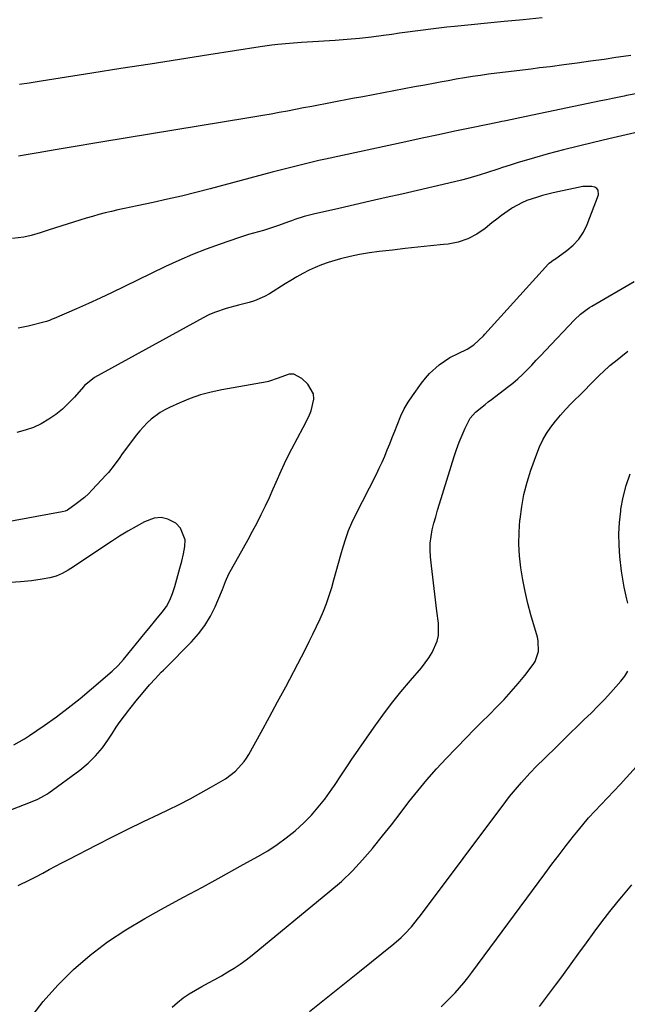
# Model space of a CAD drawing. Units: inches. Extents: x 1880299 to 1885670, y 459113 to 464474.
# Drawn here: x 1880780 to 1881012, y 463621 to 463996 of the extents above; entities that cross this region are included whole.
import ezdxf

# ---------------------------------------------------------------- set-up
doc = ezdxf.new("R2010")
doc.units = ezdxf.units.IN
doc.header["$MEASUREMENT"] = 0
doc.layers.add('7', color=7, linetype='Continuous')
doc.layers.add('8', color=7, linetype='Continuous')

msp = doc.modelspace()

# ---------------------------------------------------------------- linework, layer by layer
at = {"layer": '7', "color": 18}
for points in [[(1880979.4, 463996.8, 1852), (1880972.11, 463996.1, 1852), (1880964.83, 463995.4, 1852), (1880946, 463993.56, 1852), (1880943, 463993.25, 1852), (1880940, 463992.92, 1852), (1880937, 463992.55, 1852), (1880934.01, 463992.16, 1852), (1880931.02, 463991.75, 1852), (1880928.04, 463991.34, 1852), (1880925.05, 463990.94, 1852), (1880922.06, 463990.53, 1852), (1880918.89, 463990.09, 1852), (1880914.32, 463989.52, 1852), (1880909.74, 463989.01, 1852), (1880905.14, 463988.59, 1852), (1880900.55, 463988.23, 1852), (1880889.9, 463987.52, 1852), (1880887.65, 463987.37, 1852), (1880883.15, 463987.02, 1852), (1880878.66, 463986.61, 1852), (1880876.42, 463986.36, 1852), (1880871.95, 463985.74, 1852), (1880852.39, 463982.7, 1852), (1880841.24, 463980.96, 1852), (1880830.09, 463979.22, 1852), (1880818.94, 463977.47, 1852), (1880807.79, 463975.72, 1852), (1880788.5, 463972.69, 1852), (1880785.5, 463972.21, 1852), (1880784, 463971.97, 1852), (1880780.31, 463971.37, 1852)], [(1881015.05, 463967.85, 1848), (1881011.48, 463967.21, 1848), (1881010.58, 463967.02, 1848), (1881006.12, 463966.09, 1848), (1881003.89, 463965.63, 1848), (1881001.66, 463965.16, 1848), (1880970.81, 463958.72, 1848), (1880967.86, 463958.11, 1848), (1880964.91, 463957.49, 1848), (1880963.93, 463957.29, 1848), (1880962.95, 463957.08, 1848), (1880952.4, 463954.9, 1848), (1880946.14, 463953.6, 1848), (1880939.88, 463952.28, 1848), (1880933.63, 463950.95, 1848), (1880927.39, 463949.61, 1848), (1880896.8, 463942.98, 1848), (1880894.26, 463942.41, 1848), (1880891.72, 463941.83, 1848), (1880889.19, 463941.23, 1848), (1880886.66, 463940.61, 1848), (1880884.13, 463939.97, 1848), (1880881.61, 463939.32, 1848), (1880879.09, 463938.66, 1848), (1880876.57, 463937.99, 1848), (1880852.86, 463931.66, 1848), (1880847.46, 463930.26, 1848), (1880842.04, 463928.92, 1848), (1880836.61, 463927.67, 1848), (1880831.16, 463926.47, 1848), (1880825.15, 463925.2, 1848), (1880822.69, 463924.67, 1848), (1880820.24, 463924.14, 1848), (1880817.79, 463923.6, 1848), (1880815.34, 463923.06, 1848), (1880812.9, 463922.47, 1848), (1880810.47, 463921.85, 1848), (1880808.05, 463921.17, 1848), (1880805.65, 463920.45, 1848), (1880791.57, 463916.05, 1848), (1880788.14, 463914.93, 1848), (1880784.72, 463913.83, 1848), (1880781.9, 463913.19, 1848), (1880777.61, 463912.71, 1848)], [(1881016.24, 463953.36, 1846), (1881004.7, 463950.73, 1846), (1880998.93, 463949.37, 1846), (1880993.16, 463947.96, 1846), (1880987.42, 463946.48, 1846), (1880981.68, 463944.94, 1846), (1880976.39, 463943.48, 1846), (1880973.32, 463942.61, 1846), (1880970.26, 463941.7, 1846), (1880967.22, 463940.74, 1846), (1880964.19, 463939.75, 1846), (1880962.83, 463939.29, 1846), (1880958.13, 463937.74, 1846), (1880955.77, 463937, 1846), (1880951.03, 463935.59, 1846), (1880948.65, 463934.93, 1846), (1880943.84, 463933.76, 1846), (1880925.88, 463929.67, 1846), (1880919.88, 463928.31, 1846), (1880913.88, 463926.94, 1846), (1880907.87, 463925.57, 1846), (1880901.87, 463924.2, 1846), (1880892.3, 463922.02, 1846), (1880888.68, 463921.08, 1846), (1880885.11, 463919.93, 1846), (1880883.93, 463919.52, 1846), (1880882.76, 463919.09, 1846), (1880878.98, 463917.71, 1846), (1880877.09, 463917.04, 1846), (1880873.27, 463915.84, 1846), (1880871.34, 463915.3, 1846), (1880867.48, 463914.21, 1846), (1880865.57, 463913.62, 1846), (1880863.67, 463912.99, 1846), (1880856.76, 463910.63, 1846), (1880851.45, 463908.7, 1846), (1880846.2, 463906.65, 1846), (1880841.02, 463904.4, 1846), (1880835.9, 463902.01, 1846), (1880820.08, 463894.29, 1846), (1880815.58, 463892.14, 1846), (1880811.06, 463890.02, 1846), (1880806.52, 463887.96, 1846), (1880801.95, 463885.95, 1846), (1880793.54, 463882.3, 1846), (1880792.8, 463881.98, 1846), (1880791.67, 463881.52, 1846), (1880790.52, 463881.15, 1846), (1880783.66, 463879.37, 1846), (1880779.83, 463878.55, 1846)], [(1880779.8, 463666.23, 1844), (1880784.27, 463668.4, 1844), (1880786.48, 463669.52, 1844), (1880789.16, 463670.94, 1844), (1880791.59, 463672.23, 1844), (1880794.03, 463673.52, 1844), (1880796.47, 463674.8, 1844), (1880798.91, 463676.08, 1844), (1880809.81, 463681.73, 1844), (1880815.68, 463684.74, 1844), (1880821.57, 463687.69, 1844), (1880827.5, 463690.58, 1844), (1880833.45, 463693.41, 1844), (1880836.93, 463695.04, 1844), (1880841.13, 463697.09, 1844), (1880845.29, 463699.21, 1844), (1880849.39, 463701.45, 1844), (1880853.46, 463703.76, 1844), (1880858.7, 463706.84, 1844), (1880862.59, 463709.74, 1844), (1880865.83, 463713.38, 1844), (1880866.73, 463714.73, 1844), (1880867.58, 463716.12, 1844), (1880872.34, 463724.67, 1844), (1880875.49, 463730.39, 1844), (1880878.61, 463736.13, 1844), (1880881.68, 463741.89, 1844), (1880884.72, 463747.67, 1844), (1880889.19, 463756.26, 1844), (1880890.64, 463759.11, 1844), (1880892.07, 463761.98, 1844), (1880893.45, 463764.87, 1844), (1880894.81, 463767.77, 1844), (1880896.07, 463770.71, 1844), (1880897.23, 463773.68, 1844), (1880898.26, 463776.71, 1844), (1880899.19, 463779.77, 1844), (1880900.01, 463782.72, 1844), (1880900.88, 463785.86, 1844), (1880901.76, 463789, 1844), (1880902.65, 463792.14, 1844), (1880903.54, 463795.27, 1844), (1880904.52, 463798.38, 1844), (1880905.62, 463801.43, 1844), (1880906.89, 463804.42, 1844), (1880908.28, 463807.36, 1844), (1880916.2, 463822.95, 1844), (1880917.32, 463825.22, 1844), (1880918.39, 463827.52, 1844), (1880919.41, 463829.84, 1844), (1880920.38, 463832.18, 1844), (1880921.32, 463834.54, 1844), (1880922.25, 463836.9, 1844), (1880923.18, 463839.26, 1844), (1880924.09, 463841.62, 1844), (1880925.56, 463845.13, 1844), (1880926.85, 463847.78, 1844), (1880928.34, 463850.32, 1844), (1880929.96, 463852.79, 1844), (1880933.35, 463857.57, 1844), (1880934.86, 463859.51, 1844), (1880936.48, 463861.35, 1844), (1880940.14, 463864.62, 1844), (1880944.17, 463867.45, 1844), (1880947.35, 463868.93, 1844), (1880950.82, 463870.6, 1844), (1880953.37, 463872.22, 1844), (1880956.96, 463875.69, 1844), (1880957.53, 463876.31, 1844), (1880981.8, 463903.02, 1844), (1880982.05, 463903.28, 1844), (1880982.85, 463903.96, 1844), (1880983.71, 463904.58, 1844), (1880984, 463904.79, 1844), (1880988.77, 463908.16, 1844), (1880991.21, 463910.23, 1844), (1880993.35, 463912.54, 1844), (1880995.06, 463915.18, 1844), (1880996.46, 463918.06, 1844), (1881000.81, 463929.41, 1844), (1881000.73, 463931.17, 1844), (1881000.2, 463931.81, 1844), (1880999.41, 463932.33, 1844), (1880998.28, 463932.6, 1844), (1880994.87, 463932.55, 1844), (1880983.59, 463930.09, 1844), (1880979.52, 463929.1, 1844), (1880977.51, 463928.53, 1844), (1880973.55, 463927.21, 1844), (1880971.63, 463926.39, 1844), (1880968, 463924.37, 1844), (1880967.65, 463924.15, 1844), (1880963.86, 463921.54, 1844), (1880962.03, 463920.15, 1844), (1880960.23, 463918.71, 1844), (1880957.63, 463916.56, 1844), (1880954.41, 463914.34, 1844), (1880951.02, 463912.55, 1844), (1880947.37, 463911.38, 1844), (1880943.54, 463910.62, 1844), (1880941.75, 463910.43, 1844), (1880936.88, 463909.91, 1844), (1880932.02, 463909.39, 1844), (1880927.16, 463908.87, 1844), (1880922.29, 463908.34, 1844), (1880917.27, 463907.8, 1844), (1880913.54, 463907.3, 1844), (1880909.84, 463906.69, 1844), (1880906.17, 463905.9, 1844), (1880902.52, 463904.99, 1844), (1880900.34, 463904.4, 1844), (1880897.83, 463903.62, 1844), (1880895.35, 463902.75, 1844), (1880892.94, 463901.73, 1844), (1880890.56, 463900.62, 1844), (1880888.22, 463899.39, 1844), (1880885.92, 463898.12, 1844), (1880883.65, 463896.79, 1844), (1880881.41, 463895.4, 1844), (1880875.45, 463891.61, 1844), (1880873.63, 463890.57, 1844), (1880869.8, 463888.93, 1844), (1880867.79, 463888.32, 1844), (1880863.7, 463887.29, 1844), (1880859.06, 463886.08, 1844), (1880854.53, 463884.59, 1844), (1880852.35, 463883.62, 1844), (1880850.22, 463882.55, 1844), (1880808.86, 463859.71, 1844), (1880805.57, 463857.16, 1844), (1880805.09, 463856.66, 1844), (1880804.62, 463856.15, 1844), (1880801.24, 463852.29, 1844), (1880799.01, 463849.93, 1844), (1880796.65, 463847.72, 1844), (1880794.12, 463845.71, 1844), (1880791.47, 463843.83, 1844), (1880788.52, 463842.15, 1844), (1880785.57, 463840.75, 1844), (1880782.49, 463839.69, 1844), (1880779.31, 463838.86, 1844)], [(1880784.23, 463615.39, 1846), (1880789.29, 463622.03, 1846), (1880794.87, 463628.24, 1846), (1880800.81, 463634.16, 1846), (1880807.19, 463639.61, 1846), (1880813.81, 463644.73, 1846), (1880820.79, 463649.34, 1846), (1880828, 463653.63, 1846), (1880835.54, 463657.74, 1846), (1880842.74, 463661.67, 1846), (1880849.94, 463665.6, 1846), (1880857.13, 463669.54, 1846), (1880864.32, 463673.49, 1846), (1880871.1, 463677.21, 1846), (1880874.82, 463679.41, 1846), (1880878.44, 463681.75, 1846), (1880881.9, 463684.31, 1846), (1880885.27, 463687.02, 1846), (1880888.71, 463690.17, 1846), (1880891.5, 463692.98, 1846), (1880894.08, 463695.99, 1846), (1880896.53, 463699.12, 1846), (1880899.26, 463702.89, 1846), (1880900.22, 463704.24, 1846), (1880902.96, 463708.39, 1846), (1880905.68, 463712.57, 1846), (1880906.62, 463713.94, 1846), (1880915.37, 463726.52, 1846), (1880918.65, 463731.08, 1846), (1880922.02, 463735.56, 1846), (1880925.54, 463739.94, 1846), (1880929.15, 463744.24, 1846), (1880933.39, 463749.12, 1846), (1880936.24, 463752.9, 1846), (1880937.43, 463754.94, 1846), (1880939.32, 463759.24, 1846), (1880939.85, 463761.48, 1846), (1880939.9, 463766.1, 1846), (1880939.29, 463770.66, 1846), (1880938.73, 463774.99, 1846), (1880938.19, 463779.31, 1846), (1880937.69, 463783.64, 1846), (1880937.2, 463787.97, 1846), (1880936.83, 463791.48, 1846), (1880936.69, 463794.05, 1846), (1880936.72, 463796.61, 1846), (1880937.02, 463799.15, 1846), (1880937.5, 463801.68, 1846), (1880938.14, 463804.2, 1846), (1880938.81, 463806.7, 1846), (1880939.52, 463809.2, 1846), (1880940.26, 463811.68, 1846), (1880945.8, 463829.61, 1846), (1880946.72, 463832.38, 1846), (1880947.73, 463835.11, 1846), (1880948.85, 463837.8, 1846), (1880950.05, 463840.46, 1846), (1880951.98, 463844.23, 1846), (1880953.92, 463846.6, 1846), (1880957.58, 463849.52, 1846), (1880958.83, 463850.47, 1846), (1880960.08, 463851.42, 1846), (1880966.14, 463856.03, 1846), (1880968.11, 463857.59, 1846), (1880970.02, 463859.22, 1846), (1880971.86, 463860.93, 1846), (1880973.64, 463862.7, 1846), (1880975.38, 463864.51, 1846), (1880977.12, 463866.33, 1846), (1880978.85, 463868.16, 1846), (1880980.57, 463870, 1846), (1880991.6, 463881.79, 1846), (1880993.92, 463883.95, 1846), (1880996.49, 463885.81, 1846), (1880997.38, 463886.38, 1846), (1880998.29, 463886.93, 1846), (1881014.37, 463896.37, 1846)], [(1880838.39, 463619.82, 1848), (1880840.46, 463621.65, 1848), (1880842.63, 463623.36, 1848), (1880844.92, 463624.9, 1848), (1880847.3, 463626.33, 1848), (1880849.78, 463627.68, 1848), (1880852.25, 463629.04, 1848), (1880854.72, 463630.42, 1848), (1880857.17, 463631.81, 1848), (1880859.62, 463633.22, 1848), (1880862.03, 463634.7, 1848), (1880864.38, 463636.25, 1848), (1880866.65, 463637.91, 1848), (1880868.87, 463639.64, 1848), (1880898.54, 463663.96, 1848), (1880902.88, 463667.75, 1848), (1880907.06, 463671.71, 1848), (1880910.98, 463675.92, 1848), (1880914.74, 463680.3, 1848), (1880915.14, 463680.79, 1848), (1880918.55, 463685.06, 1848), (1880921.93, 463689.35, 1848), (1880925.28, 463693.67, 1848), (1880928.59, 463698.01, 1848), (1880931.97, 463702.3, 1848), (1880935.44, 463706.5, 1848), (1880939.07, 463710.58, 1848), (1880942.8, 463714.56, 1848), (1880950.54, 463722.55, 1848), (1880953.38, 463725.46, 1848), (1880956.24, 463728.37, 1848), (1880959.1, 463731.27, 1848), (1880962.06, 463734.24, 1848), (1880964.85, 463737.12, 1848), (1880967.56, 463740.07, 1848), (1880970.17, 463743.11, 1848), (1880972.7, 463746.22, 1848), (1880975.94, 463750.34, 1848), (1880976.69, 463751.49, 1848), (1880977.98, 463755.3, 1848), (1880977.83, 463759.4, 1848), (1880977.52, 463760.75, 1848), (1880975.06, 463769.26, 1848), (1880973.87, 463773.7, 1848), (1880972.82, 463778.16, 1848), (1880971.96, 463782.66, 1848), (1880971.23, 463787.19, 1848), (1880970.76, 463791.75, 1848), (1880970.51, 463796.31, 1848), (1880970.58, 463800.87, 1848), (1880970.87, 463805.44, 1848), (1880970.91, 463805.83, 1848), (1880971.56, 463810.56, 1848), (1880972.42, 463815.24, 1848), (1880973.62, 463819.85, 1848), (1880975.04, 463824.4, 1848), (1880977.25, 463830.7, 1848), (1880978.34, 463833.38, 1848), (1880979.58, 463835.99, 1848), (1880981.05, 463838.46, 1848), (1880982.68, 463840.86, 1848), (1880984.48, 463843.15, 1848), (1880986.33, 463845.39, 1848), (1880988.27, 463847.56, 1848), (1880990.28, 463849.67, 1848), (1880995.18, 463854.62, 1848), (1880998.04, 463857.5, 1848), (1881001.26, 463860.75, 1848), (1881002.53, 463861.98, 1848), (1881005.16, 463864.32, 1848), (1881007.91, 463866.53, 1848), (1881009.29, 463867.63, 1848), (1881012.03, 463869.86, 1848)], [(1880762.58, 463689.45, 1842), (1880784.53, 463697.98, 1842), (1880787.25, 463699.12, 1842), (1880789.87, 463700.45, 1842), (1880790.7, 463700.97, 1842), (1880791.51, 463701.53, 1842), (1880803.29, 463710.19, 1842), (1880806.4, 463712.76, 1842), (1880809.3, 463715.53, 1842), (1880811.86, 463718.61, 1842), (1880814.2, 463721.9, 1842), (1880815.69, 463724.26, 1842), (1880817.15, 463726.5, 1842), (1880818.67, 463728.71, 1842), (1880820.25, 463730.87, 1842), (1880821.88, 463733, 1842), (1880822.31, 463733.53, 1842), (1880825.25, 463737.17, 1842), (1880826.74, 463738.96, 1842), (1880829.87, 463742.63, 1842), (1880832.06, 463745.08, 1842), (1880834.31, 463747.46, 1842), (1880835.08, 463748.24, 1842), (1880835.85, 463749.02, 1842), (1880845.76, 463758.99, 1842), (1880848.47, 463762.05, 1842), (1880850.93, 463765.28, 1842), (1880853, 463768.76, 1842), (1880854.82, 463772.42, 1842), (1880857.23, 463778.04, 1842), (1880857.63, 463779.03, 1842), (1880858.74, 463782.02, 1842), (1880859.98, 463784.95, 1842), (1880860.48, 463785.88, 1842), (1880863.82, 463791.71, 1842), (1880865.59, 463794.85, 1842), (1880867.34, 463798, 1842), (1880869.06, 463801.17, 1842), (1880870.75, 463804.36, 1842), (1880872.38, 463807.57, 1842), (1880873.96, 463810.81, 1842), (1880875.46, 463814.08, 1842), (1880876.92, 463817.38, 1842), (1880878, 463819.93, 1842), (1880879.89, 463824.18, 1842), (1880881.87, 463828.4, 1842), (1880883.98, 463832.55, 1842), (1880886.17, 463836.66, 1842), (1880888.39, 463840.67, 1842), (1880890.46, 463844.91, 1842), (1880891.32, 463847.11, 1842), (1880892.38, 463851.5, 1842), (1880892.21, 463853.54, 1842), (1880890.12, 463857.18, 1842), (1880887.86, 463859.37, 1842), (1880884.72, 463861, 1842), (1880883, 463861.01, 1842), (1880878.39, 463859.4, 1842), (1880875.57, 463858.31, 1842), (1880875.09, 463858.19, 1842), (1880874.59, 463858.08, 1842), (1880857.41, 463855.09, 1842), (1880853.28, 463854.2, 1842), (1880849.23, 463853.12, 1842), (1880845.26, 463851.72, 1842), (1880841.36, 463850.13, 1842), (1880837.46, 463848.35, 1842), (1880835.6, 463847.41, 1842), (1880833.81, 463846.37, 1842), (1880830.47, 463843.9, 1842), (1880828.93, 463842.5, 1842), (1880826.09, 463839.46, 1842), (1880824.79, 463837.83, 1842), (1880819.17, 463830.27, 1842), (1880818.47, 463829.31, 1842), (1880816.37, 463826.41, 1842), (1880814.16, 463823.62, 1842), (1880813.36, 463822.73, 1842), (1880807.98, 463816.92, 1842), (1880806.56, 463815.47, 1842), (1880805.09, 463814.09, 1842), (1880801.94, 463811.56, 1842), (1880798.64, 463809.23, 1842), (1880797.65, 463808.81, 1842), (1880796.61, 463808.54, 1842), (1880773.77, 463804.44, 1842)], [(1880940.82, 463619.99, 1852), (1880942.66, 463621.7, 1852), (1880944.43, 463623.47, 1852), (1880946.16, 463625.29, 1852), (1880947.83, 463627.17, 1852), (1880949.46, 463629.08, 1852), (1880951.02, 463631.04, 1852), (1880952.55, 463633.04, 1852), (1880980.33, 463670.65, 1852), (1880983.03, 463674.26, 1852), (1880985.76, 463677.86, 1852), (1880988.52, 463681.43, 1852), (1880991.3, 463684.97, 1852), (1880992.55, 463686.54, 1852), (1880994.77, 463689.25, 1852), (1880997.05, 463691.92, 1852), (1880999.4, 463694.52, 1852), (1881001.81, 463697.07, 1852), (1881004.25, 463699.6, 1852), (1881006.67, 463702.14, 1852), (1881009.06, 463704.71, 1852), (1881011.43, 463707.3, 1852), (1881032.54, 463730.58, 1852)], [(1880978.31, 463620.03, 1854), (1880981.37, 463624.07, 1854), (1880984.4, 463628.14, 1854), (1880984.53, 463628.31, 1854), (1880987.46, 463632.31, 1854), (1880990.39, 463636.32, 1854), (1880993.3, 463640.35, 1854), (1880996.2, 463644.37, 1854), (1880999.14, 463648.38, 1854), (1881002.12, 463652.35, 1854), (1881005.17, 463656.27, 1854), (1881008.26, 463660.15, 1854), (1881009.62, 463661.82, 1854), (1881013.52, 463666.44, 1854)]]:
    msp.add_polyline3d(points, dxfattribs=at)
at = {"layer": '8', "color": 18}
for points in [[(1881013.15, 463982.48, 1850), (1881010.29, 463982.08, 1850), (1881007.43, 463981.66, 1850), (1881002.92, 463981, 1850), (1880997.8, 463980.26, 1850), (1880992.69, 463979.55, 1850), (1880987.57, 463978.87, 1850), (1880982.44, 463978.21, 1850), (1880978.37, 463977.71, 1850), (1880975.13, 463977.31, 1850), (1880971.9, 463976.91, 1850), (1880968.66, 463976.52, 1850), (1880965.42, 463976.14, 1850), (1880962.04, 463975.72, 1850), (1880958.96, 463975.31, 1850), (1880955.88, 463974.87, 1850), (1880952.8, 463974.41, 1850), (1880949.72, 463973.91, 1850), (1880946.65, 463973.4, 1850), (1880943.59, 463972.86, 1850), (1880940.52, 463972.3, 1850), (1880938.6, 463971.95, 1850), (1880934.66, 463971.22, 1850), (1880930.73, 463970.48, 1850), (1880926.79, 463969.75, 1850), (1880922.86, 463969.01, 1850), (1880918.92, 463968.27, 1850), (1880914.99, 463967.52, 1850), (1880911.06, 463966.78, 1850), (1880907.12, 463966.03, 1850), (1880891.58, 463963.07, 1850), (1880888.49, 463962.48, 1850), (1880885.4, 463961.9, 1850), (1880882.31, 463961.32, 1850), (1880879.22, 463960.73, 1850), (1880876.12, 463960.16, 1850), (1880873.03, 463959.61, 1850), (1880869.93, 463959.07, 1850), (1880866.83, 463958.55, 1850), (1880812.03, 463949.52, 1850), (1880807.51, 463948.78, 1850), (1880802.98, 463948.03, 1850), (1880798.45, 463947.28, 1850), (1880793.93, 463946.53, 1850), (1880787.35, 463945.44, 1850), (1880783.65, 463944.79, 1850), (1880779.96, 463944.11, 1850)], [(1881011.92, 463773.76, 1850), (1881011.62, 463775.29, 1850), (1881010.62, 463779.84, 1850), (1881009.77, 463784.43, 1850), (1881009.57, 463785.97, 1850), (1881008.98, 463791.54, 1850), (1881008.67, 463795.87, 1850), (1881008.59, 463800.2, 1850), (1881008.82, 463804.52, 1850), (1881009.27, 463808.84, 1850), (1881009.36, 463809.54, 1850), (1881010.23, 463814.14, 1850), (1881011.36, 463818.66, 1850), (1881012.89, 463823.06, 1850)], [(1880778.16, 463719.76, 1840), (1880782.22, 463722.05, 1840), (1880784.17, 463723.33, 1840), (1880789.7, 463727.16, 1840), (1880794.33, 463730.48, 1840), (1880798.89, 463733.89, 1840), (1880803.35, 463737.43, 1840), (1880807.73, 463741.07, 1840), (1880815.65, 463747.83, 1840), (1880817.89, 463749.99, 1840), (1880819.92, 463752.35, 1840), (1880828.15, 463762.42, 1840), (1880829.52, 463764.1, 1840), (1880832.28, 463767.44, 1840), (1880834.69, 463770.34, 1840), (1880836.28, 463772.55, 1840), (1880837.54, 463774.96, 1840), (1880838.55, 463777.5, 1840), (1880839.4, 463780.1, 1840), (1880840.65, 463784.34, 1840), (1880841.41, 463787.06, 1840), (1880842.12, 463789.8, 1840), (1880842.74, 463792.55, 1840), (1880843.31, 463795.32, 1840), (1880843.33, 463797.9, 1840), (1880841.58, 463802.36, 1840), (1880839.8, 463804.23, 1840), (1880836.82, 463805.8, 1840), (1880834.24, 463806.44, 1840), (1880831.59, 463806.18, 1840), (1880827.89, 463804.79, 1840), (1880824.68, 463803.02, 1840), (1880821.51, 463801.19, 1840), (1880818.4, 463799.26, 1840), (1880815.32, 463797.28, 1840), (1880799.86, 463786.96, 1840), (1880798.79, 463786.29, 1840), (1880796.56, 463785.09, 1840), (1880794.22, 463784.11, 1840), (1880791.8, 463783.4, 1840), (1880788.97, 463782.86, 1840), (1880784.87, 463782.26, 1840), (1880780.74, 463781.88, 1840), (1880761.03, 463780.6, 1840)], [(1880890.77, 463618.11, 1850), (1880897.07, 463623.25, 1850), (1880903.39, 463628.36, 1850), (1880909.72, 463633.46, 1850), (1880922.86, 463643.97, 1850), (1880925.67, 463646.4, 1850), (1880927, 463647.7, 1850), (1880929.54, 463650.43, 1850), (1880931.92, 463653.29, 1850), (1880933.05, 463654.77, 1850), (1880965.48, 463698.22, 1850), (1880966.91, 463700.08, 1850), (1880968.37, 463701.92, 1850), (1880971.43, 463705.48, 1850), (1880974.61, 463708.95, 1850), (1880977.35, 463711.72, 1850), (1880980.12, 463714.47, 1850), (1880985.01, 463719.31, 1850), (1880987.58, 463721.85, 1850), (1880990.17, 463724.38, 1850), (1880992.77, 463726.89, 1850), (1880995.39, 463729.39, 1850), (1880997.98, 463731.91, 1850), (1881000.53, 463734.47, 1850), (1881003.02, 463737.09, 1850), (1881005.46, 463739.75, 1850), (1881009.35, 463744.09, 1850), (1881010.78, 463745.91, 1850), (1881012.02, 463747.83, 1850)]]:
    msp.add_polyline3d(points, dxfattribs=at)

doc.saveas('drawing.dxf')
